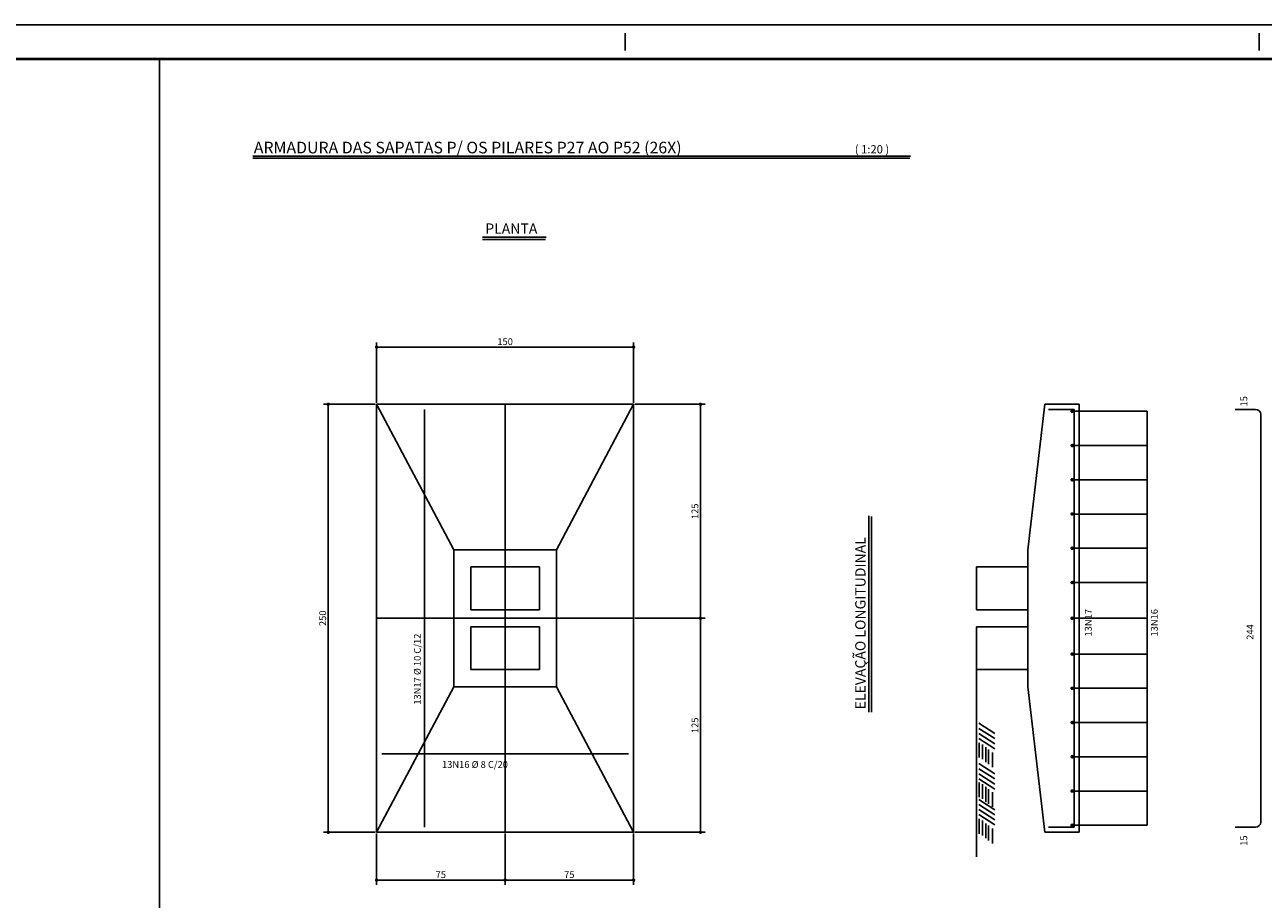
# Model space of a CAD drawing. Extents: x -1091 to 7040, y 2149 to 14440.
# Drawn here: x 3389 to 5196, y 12781 to 14058 of the extents above; entities that cross this region are included whole.
import ezdxf

# ---------------------------------------------------------------- set-up
doc = ezdxf.new("R2010")
doc.units = 0
doc.header["$LTSCALE"] = 18
doc.header["$MEASUREMENT"] = 0
doc.layers.get('0').update_dxf_attribs({"linetype": 'CONTINUOUS'})
doc.layers.get('DEFPOINTS').update_dxf_attribs({"linetype": 'CONTINUOUS'})
for name, color, linetype in [('01', 9, 'CONTINUOUS'), ('01EIXO', 134, 'CONTINUOUS'), ('03', 7, 'CONTINUOUS'), ('04', 30, 'CONTINUOUS'), ('05CORTES', 4, 'CONTINUOUS'), ('A-FORMATO', 1, 'CONTINUOUS'), ('COTA', 243, 'CONTINUOUS'), ('HACHURA', 134, 'CONTINUOUS'), ('TEXTO', 2, 'CONTINUOUS'), ('TITULO', 4, 'CONTINUOUS')]:
    doc.layers.add(name, color=color, linetype=linetype)
doc.styles.add('ROMAND', font='romand')
doc.styles.add('ROMANS', font='romans')
doc.dimstyles.new('COTA20', dxfattribs={"dimtxt": 10, "dimasz": 5, "dimexe": 7, "dimexo": 2, "dimgap": 3, "dimtad": 1, "dimtoh": 1, "dimdec": 1, "dimlfac": 0.4, "dimzin": 12, "dimdsep": 46, "dimtxsty": 'ROMANS', "dimblk1": 'DOT', "dimblk2": 'DOT', "dimsah": 1, "dimcen": 0, "dimdle": 7, "dimclrd": 243, "dimclre": 243, "dimclrt": 2, "dimadec": 0, "dimazin": 0, "dimtfac": 1, "dimtdec": 4, "dimtix": 1, "dimtofl": 0, "dimtmove": 2, "dimatfit": 3, "dimldrblk": 'DOT', "dimfxl": 0, "dimtolj": 1, "dimtzin": 12, "dimarcsym": 0})

# ---------------------------------------------------------------- blocks, each defined once
blk = doc.blocks.new('_DOT')
at = {"color": 243, "linetype": 'ByBlock'}
blk.add_line((-0.5, 0), (-1, 0), dxfattribs=at)
at = {"color": 243, "linetype": 'ByBlock', "const_width": 0.5}
blk.add_lwpolyline([(-0.25, 0, 1), (0.25, 0, 1)], format="xyb", close=True, dxfattribs=at)
blk = doc.blocks.new('*D14')
at = {"layer": 'COTA', "color": 243, "linetype": 'ByBlock'}
for p, q in [((3902.4, 13505.5, -9180), (3902.4, 13593.9, -9180)), ((4277.4, 13505.5, -9180), (4277.4, 13593.9, -9180)), ((4272.4, 13586.9, -9180), (3907.4, 13586.9, -9180))]:
    blk.add_line(p, q, dxfattribs=at)
at = {"layer": 'DEFPOINTS', "color": 243, "linetype": 'ByBlock'}
for p in [(3902.4, 13503.5, -9180), (4277.4, 13503.5, -9180)]:
    blk.add_point(p, dxfattribs=at)
at = {"layer": 'COTA', "color": 243, "linetype": 'ByBlock', "xscale": 5, "yscale": 5, "zscale": 5, "rotation": 180}
blk.add_blockref('_DOT', (3902.4, 13586.9, -9180), dxfattribs=at)
at = {"layer": 'COTA', "color": 243, "linetype": 'ByBlock', "xscale": 5, "yscale": 5, "zscale": 5}
blk.add_blockref('_DOT', (4277.4, 13586.9, -9180), dxfattribs=at)
at = {"layer": 'COTA', "color": 2, "linetype": 'ByBlock', "insert": (4089.9, 13594.9, -9180), "char_height": 10, "attachment_point": 5, "style": 'ROMANS'}
blk.add_mtext('\\A1;150', dxfattribs=at)
blk = doc.blocks.new('*D15')
at = {"layer": 'COTA', "color": 243, "linetype": 'ByBlock'}
for p, q in [((3900.4, 13503.5, -9180), (3824.7, 13503.5, -9180)), ((3831.7, 13498.5, -9180), (3831.7, 12883.5, -9180)), ((3900.4, 12878.5, -9180), (3824.7, 12878.5, -9180))]:
    blk.add_line(p, q, dxfattribs=at)
at = {"layer": 'DEFPOINTS', "color": 243, "linetype": 'ByBlock'}
for p in [(3902.4, 13503.5, -9180), (3902.4, 12878.5, -9180)]:
    blk.add_point(p, dxfattribs=at)
at = {"layer": 'COTA', "color": 243, "linetype": 'ByBlock', "xscale": 5, "yscale": 5, "zscale": 5}
for p, rotation in [((3831.7, 13503.5, -9180), 90), ((3831.7, 12878.5, -9180), 270)]:
    blk.add_blockref('_DOT', p, dxfattribs=dict(at, rotation=rotation))
at = {"layer": 'COTA', "color": 2, "linetype": 'ByBlock', "insert": (3823.7, 13191, -9180), "char_height": 10, "attachment_point": 5, "rotation": 90, "style": 'ROMANS'}
blk.add_mtext('\\A1;250', dxfattribs=at)
blk = doc.blocks.new('*D16')
at = {"layer": 'COTA', "color": 243, "linetype": 'ByBlock'}
for p, q in [((3902.4, 12876.5, -9180), (3902.4, 12801.7, -9180)), ((4089.9, 12876.5, -9180), (4089.9, 12801.7, -9180)), ((3907.4, 12808.7, -9180), (4084.9, 12808.7, -9180))]:
    blk.add_line(p, q, dxfattribs=at)
at = {"layer": 'DEFPOINTS', "color": 243, "linetype": 'ByBlock'}
for p in [(3902.4, 12878.5, -9180), (4089.9, 12878.5, -9180)]:
    blk.add_point(p, dxfattribs=at)
at = {"layer": 'COTA', "color": 243, "linetype": 'ByBlock', "xscale": 5, "yscale": 5, "zscale": 5, "rotation": 180}
blk.add_blockref('_DOT', (3902.4, 12808.7, -9180), dxfattribs=at)
at = {"layer": 'COTA', "color": 243, "linetype": 'ByBlock', "xscale": 5, "yscale": 5, "zscale": 5}
blk.add_blockref('_DOT', (4089.9, 12808.7, -9180), dxfattribs=at)
at = {"layer": 'COTA', "color": 2, "linetype": 'ByBlock', "insert": (3996.1, 12816.7, -9180), "char_height": 10, "attachment_point": 5, "style": 'ROMANS'}
blk.add_mtext('\\A1;75', dxfattribs=at)
blk = doc.blocks.new('*D17')
at = {"layer": 'COTA', "color": 243, "linetype": 'ByBlock'}
for p, q in [((4089.9, 12876.5, -9180), (4089.9, 12801.7, -9180)), ((4277.4, 12876.5, -9180), (4277.4, 12801.7, -9180)), ((4094.9, 12808.7, -9180), (4272.4, 12808.7, -9180))]:
    blk.add_line(p, q, dxfattribs=at)
at = {"layer": 'DEFPOINTS', "color": 243, "linetype": 'ByBlock'}
for p in [(4089.9, 12878.5, -9180), (4277.4, 12878.5, -9180)]:
    blk.add_point(p, dxfattribs=at)
at = {"layer": 'COTA', "color": 243, "linetype": 'ByBlock', "xscale": 5, "yscale": 5, "zscale": 5, "rotation": 180}
blk.add_blockref('_DOT', (4089.9, 12808.7, -9180), dxfattribs=at)
at = {"layer": 'COTA', "color": 243, "linetype": 'ByBlock', "xscale": 5, "yscale": 5, "zscale": 5}
blk.add_blockref('_DOT', (4277.4, 12808.7, -9180), dxfattribs=at)
at = {"layer": 'COTA', "color": 2, "linetype": 'ByBlock', "insert": (4183.6, 12816.7, -9180), "char_height": 10, "attachment_point": 5, "style": 'ROMANS'}
blk.add_mtext('\\A1;75', dxfattribs=at)
blk = doc.blocks.new('*D18')
at = {"layer": 'COTA', "color": 243, "linetype": 'ByBlock'}
for p, q in [((4279.4, 13503.5, -9180), (4382, 13503.5, -9180)), ((4375, 13498.5, -9180), (4375, 13196, -9180)), ((4279.4, 13191, -9180), (4382, 13191, -9180))]:
    blk.add_line(p, q, dxfattribs=at)
at = {"layer": 'DEFPOINTS', "color": 243, "linetype": 'ByBlock'}
for p in [(4277.4, 13503.5, -9180), (4277.4, 13191, -9180)]:
    blk.add_point(p, dxfattribs=at)
at = {"layer": 'COTA', "color": 243, "linetype": 'ByBlock', "xscale": 5, "yscale": 5, "zscale": 5}
for p, rotation in [((4375, 13503.5, -9180), 90), ((4375, 13191, -9180), 270)]:
    blk.add_blockref('_DOT', p, dxfattribs=dict(at, rotation=rotation))
at = {"layer": 'COTA', "color": 2, "linetype": 'ByBlock', "insert": (4367, 13347.2, -9180), "char_height": 10, "attachment_point": 5, "rotation": 90, "style": 'ROMANS'}
blk.add_mtext('\\A1;125', dxfattribs=at)
blk = doc.blocks.new('*D19')
at = {"layer": 'COTA', "color": 243, "linetype": 'ByBlock'}
for p, q in [((4279.4, 13191, -9180), (4382, 13191, -9180)), ((4375, 13186, -9180), (4375, 12883.5, -9180)), ((4279.4, 12878.5, -9180), (4382, 12878.5, -9180))]:
    blk.add_line(p, q, dxfattribs=at)
at = {"layer": 'DEFPOINTS', "color": 243, "linetype": 'ByBlock'}
for p in [(4277.4, 13191, -9180), (4277.4, 12878.5, -9180)]:
    blk.add_point(p, dxfattribs=at)
at = {"layer": 'COTA', "color": 243, "linetype": 'ByBlock', "xscale": 5, "yscale": 5, "zscale": 5}
for p, rotation in [((4375, 13191, -9180), 90), ((4375, 12878.5, -9180), 270)]:
    blk.add_blockref('_DOT', p, dxfattribs=dict(at, rotation=rotation))
at = {"layer": 'COTA', "color": 2, "linetype": 'ByBlock', "insert": (4367, 13034.7, -9180), "char_height": 10, "attachment_point": 5, "rotation": 90, "style": 'ROMANS'}
blk.add_mtext('\\A1;125', dxfattribs=at)

msp = doc.modelspace()

# ---------------------------------------------------------------- linework, layer by layer
at = {"layer": '01'}
for p, q in [((4014.88, 13290.97, -9180), (3902.38, 13503.47, -9180)), ((4164.88, 13290.97, -9180), (4277.38, 13503.47, -9180)), ((4014.88, 13090.98, -9180), (3902.38, 12878.48, -9180)), ((4164.88, 13090.98, -9180), (4277.38, 12878.48, -9180))]:
    msp.add_line(p, q, dxfattribs=at)
msp.add_lwpolyline([(4014.88, 13090.98), (4164.88, 13090.98), (4164.88, 13290.97), (4014.88, 13290.97)], close=True, dxfattribs=at)
at = {"layer": '01EIXO'}
for p, q in [((4089.88, 13503.47, -9180), (4089.88, 12878.48, -9180)), ((4917.57, 13493.23, -9180), (5026.92, 13493.23, -9180)), ((5026.92, 12888.72, -9180), (5026.92, 13493.23, -9180)), ((4917.57, 13443.23, -9180), (5026.92, 13443.23, -9180)), ((4917.57, 13393.23, -9180), (5026.92, 13393.23, -9180)), ((4917.57, 13343.23, -9180), (5026.92, 13343.23, -9180)), ((4917.57, 13293.23, -9180), (5026.92, 13293.23, -9180)), ((4917.57, 13243.23, -9180), (5026.92, 13243.23, -9180)), ((3902.38, 13190.97, -9180), (4277.38, 13190.97, -9180)), ((4917.57, 13190.97, -9180), (5026.92, 13190.97, -9180)), ((4917.57, 13138.72, -9180), (5026.92, 13138.72, -9180)), ((4917.57, 13088.72, -9180), (5026.92, 13088.72, -9180)), ((4781.14, 13037.63, -9180), (4804.62, 13022.59, -9180)), ((4917.57, 13038.72, -9180), (5026.92, 13038.72, -9180)), ((4781.14, 13030.23, -9180), (4804.62, 13015.2, -9180)), ((4781.14, 13022.84, -9180), (4804.62, 13007.81, -9180)), ((4781.14, 13015.45, -9180), (4804.62, 13000.42, -9180)), ((4781.96, 12987.47, -9180), (4781.96, 13009.11, -9180)), ((4786.67, 12985.11, -9180), (4786.67, 13006.76, -9180)), ((4791.43, 12980.89, -9180), (4791.43, 13002.53, -9180)), ((4795.65, 12977.72, -9180), (4795.65, 12999.37, -9180)), ((4801.46, 12973.5, -9180), (4801.46, 12995.14, -9180)), ((4917.57, 12988.72, -9180), (5026.92, 12988.72, -9180)), ((4781.14, 12978.71, -9180), (4804.62, 12963.68, -9180)), ((4781.14, 12971.32, -9180), (4804.62, 12956.29, -9180)), ((4781.14, 12963.93, -9180), (4804.62, 12948.9, -9180)), ((4781.14, 12956.54, -9180), (4804.62, 12941.51, -9180)), ((4781.96, 12929.61, -9180), (4781.96, 12951.26, -9180)), ((4786.67, 12927.26, -9180), (4786.67, 12948.9, -9180)), ((4791.43, 12923.03, -9180), (4791.43, 12944.68, -9180)), ((4781.14, 12926.45, -9180), (4804.62, 12911.42, -9180)), ((4795.65, 12919.87, -9180), (4795.65, 12941.51, -9180)), ((4801.46, 12915.64, -9180), (4801.46, 12937.29, -9180)), ((4917.57, 12938.72, -9180), (5026.92, 12938.72, -9180)), ((4781.14, 12919.06, -9180), (4804.62, 12904.03, -9180)), ((4781.14, 12911.67, -9180), (4804.62, 12896.64, -9180)), ((4781.14, 12904.28, -9180), (4804.62, 12889.25, -9180)), ((4781.96, 12876.3, -9180), (4781.96, 12897.94, -9180)), ((4786.67, 12873.94, -9180), (4786.67, 12895.58, -9180)), ((4791.43, 12869.72, -9180), (4791.43, 12891.36, -9180)), ((4917.57, 12888.72, -9180), (5026.92, 12888.72, -9180)), ((4795.65, 12866.55, -9180), (4795.65, 12888.19, -9180)), ((4801.46, 12862.32, -9180), (4801.46, 12883.97, -9180))]:
    msp.add_line(p, q, dxfattribs=at)
at = {"layer": '03'}
for p, q in [((3585.36, 14007.62, -9180), (3585.36, 10227.62, -9180)), ((4852.85, 13290.97, -9180), (4877.85, 13503.47, -9180)), ((4927.85, 13503.47, -9180), (4877.85, 13503.47, -9180)), ((4927.85, 12878.48, -9180), (4927.85, 13503.47, -9180)), ((4852.85, 13090.98, -9180), (4852.85, 13290.97, -9180)), ((4852.85, 13265.97, -9180), (4777.85, 13265.97, -9180)), ((4777.85, 13203.47, -9180), (4777.85, 13265.97, -9180)), ((4777.85, 13203.47, -9180), (4852.85, 13203.47, -9180)), ((4777.85, 13115.98, -9180), (4777.85, 13178.47, -9180)), ((4777.85, 13178.47, -9180), (4852.85, 13178.47, -9180)), ((4777.85, 13115.98, -9180), (4852.85, 13115.98, -9180)), ((4852.85, 13090.98, -9180), (4877.85, 12878.48, -9180)), ((4877.85, 12878.48, -9180), (4927.85, 12878.48, -9180))]:
    msp.add_line(p, q, dxfattribs=at)
msp.add_lwpolyline([(3902.38, 12878.48), (4277.38, 12878.48), (4277.38, 13503.47), (3902.38, 13503.47)], close=True, dxfattribs=at)
at = {"layer": '03', "const_width": 2.6}
for points in [[(4916.27, 13493.23, -1), (4918.87, 13493.23, -1)], [(4916.27, 13443.23, -1), (4918.87, 13443.23, -1)], [(4916.27, 13393.23, -1), (4918.87, 13393.23, -1)], [(4916.27, 13343.23, -1), (4918.87, 13343.23, -1)], [(4916.27, 13293.23, -1), (4918.87, 13293.23, -1)], [(4916.27, 13243.23, -1), (4918.87, 13243.23, -1)], [(4916.27, 13190.97, 1), (4918.87, 13190.97, 1)], [(4916.27, 13138.72, 1), (4918.87, 13138.72, 1)], [(4916.27, 13088.72, 1), (4918.87, 13088.72, 1)], [(4916.27, 13038.72, 1), (4918.87, 13038.72, 1)], [(4916.27, 12988.72, 1), (4918.87, 12988.72, 1)], [(4916.27, 12938.72, 1), (4918.87, 12938.72, 1)], [(4916.27, 12888.72, 1), (4918.87, 12888.72, 1)]]:
    msp.add_lwpolyline(points, format="xyb", close=True, dxfattribs=at)
at = {"layer": '04'}
for p, q in [((4039.88, 13203.47, -9180), (4139.88, 13203.47, -9180)), ((4039.88, 13178.47, -9180), (4139.88, 13178.47, -9180)), ((4777.85, 12842.43, -9180), (4777.85, 13115.98, -9180))]:
    msp.add_line(p, q, dxfattribs=at)
for points in [[(4139.88, 13203.47), (4139.88, 13265.97), (4039.88, 13265.97), (4039.88, 13203.47)], [(4039.88, 13178.47), (4039.88, 13115.97), (4139.88, 13115.97), (4139.88, 13178.47)]]:
    msp.add_lwpolyline(points, dxfattribs=at)
at = {"layer": '05CORTES'}
for p, q in [((3972.04, 13495.97, -9180), (3972.04, 12885.98, -9180)), ((4920.35, 13495.97, -9180), (4882.85, 13495.97, -9180)), ((4920.35, 12885.98, -9180), (4920.35, 13495.97, -9180)), ((5185.31, 13495.97, -9180), (5155.31, 13495.97, -9180)), ((5192.81, 12893.48, -9180), (5192.81, 13488.47, -9180)), ((3909.88, 12992.98, -9180), (4269.88, 12992.98, -9180)), ((4882.85, 12885.98, -9180), (4920.35, 12885.98, -9180)), ((5155.31, 12885.98, -9180), (5185.31, 12885.98, -9180))]:
    msp.add_line(p, q, dxfattribs=at)
for centre, start, end in [((5185.31, 13488.47, -9180), 0, 90), ((5185.31, 12893.48, -9180), 270, 360)]:
    msp.add_arc(centre, 7.5, start, end, dxfattribs=at)
at = {"layer": 'A-FORMATO', "color": 2, "ltscale": 10}
for p, q in [((4265.38, 14020.12, -9180), (4265.38, 14045.12, -9180)), ((5190.38, 14020.12, -9180), (5190.38, 14045.12, -9180))]:
    msp.add_line(p, q, dxfattribs=at)
at = {"layer": 'A-FORMATO', "color": 2, "ltscale": 10, "elevation": -9180}
msp.add_lwpolyline([(7040.38, 9852.62), (1095.38, 9852.62), (1095.38, 14057.62), (7040.38, 14057.62)], close=True, dxfattribs=at)
at = {"layer": 'A-FORMATO', "color": 2, "ltscale": 10, "const_width": 4, "elevation": -9180}
msp.add_lwpolyline([(6990.38, 9902.62), (1220.38, 9902.62), (1220.38, 14007.62), (6990.38, 14007.62)], close=True, dxfattribs=at)
at = {"layer": 'DEFPOINTS', "color": 243}
msp.add_point((4852.85, 13090.98, -9180), dxfattribs=at)
msp.add_point((4852.85, 13090.98, -9180), dxfattribs=at)
at = {"layer": 'HACHURA'}
for p, q in [((4681.63, 13865.95, -9180), (3721.57, 13865.95, -9180)), ((4680.87, 13862.95, -9180), (3721.57, 13862.95, -9180)), ((4149.89, 13747.68, -9180), (4056.94, 13747.68, -9180)), ((4148.94, 13743.93, -9180), (4056.94, 13743.93, -9180)), ((4620.79, 13340.39, -9180), (4620.79, 13054.05, -9180)), ((4624.54, 13339.44, -9180), (4624.54, 13054.05, -9180))]:
    msp.add_line(p, q, dxfattribs=at)

# ---------------------------------------------------------------- texts
at = {"layer": 'TEXTO', "style": 'ROMANS'}
for s, height, p in [('( 1:20 )', 12, (4600.3, 13869.82, -9180)), ('PLANTA', 15, (4060.97, 13752.51, -9180)), ('13N16 %%c 8 C/20', 10, (3997.79, 12972.47, -9180))]:
    msp.add_text(s, height=height, dxfattribs=at).set_placement(p)
for s, height, p in [('15', 10, (5173.09, 13500.25, -9180)), ('ELEVAÇÃO LONGITUDINAL', 15, (4615.96, 13058.08, -9180)), ('13N17', 10, (4946.12, 13164.35, -9180)), ('13N16', 10, (5042.49, 13164.35, -9180)), ('244', 10, (5182.15, 13159.54, -9180)), ('13N17 %%c 10 C/12', 10, (3966.86, 13064.78, -9180)), ('15', 10, (5173.09, 12858.7, -9180))]:
    msp.add_text(s, height=height, rotation=90, dxfattribs=at).set_placement(p)
at = {"layer": 'TITULO', "style": 'ROMAND'}
msp.add_text('ARMADURA DAS SAPATAS P/ OS PILARES P27 AO P52 (26X)', height=17, dxfattribs=at).set_placement((3723.09, 13869.82, -9180))

# ---------------------------------------------------------------- dimensions: what is measured, and where the dimension line sits
at = {"layer": 'COTA'}
for base, p1, p2, picture, middle in [((3902.38, 13586.9, -9180), (4277.38, 13503.47, -9180), (3902.38, 13503.47, -9180), '*D14', (4089.88, 13594.9, -9180)), ((4089.88, 12808.72, -9180), (3902.38, 12878.48, -9180), (4089.88, 12878.48, -9180), '*D16', (3996.13, 12816.72, -9180)), ((4277.38, 12808.72, -9180), (4089.88, 12878.48, -9180), (4277.38, 12878.48, -9180), '*D17', (4183.63, 12816.72, -9180))]:
    dim = msp.add_linear_dim(base=base, p1=p1, p2=p2, dimstyle='COTA20', dxfattribs=at)
    dim.commit()
    dim.dimension.update_dxf_attribs({"geometry": picture, "text_midpoint": middle})
for base, p1, p2, picture, middle in [((3831.74, 12878.48, -9180), (3902.38, 13503.47, -9180), (3902.38, 12878.48, -9180), '*D15', (3823.74, 13190.97, -9180)), ((4375, 13190.97, -9180), (4277.38, 13503.47, -9180), (4277.38, 13190.97, -9180), '*D18', (4367, 13347.22, -9180)), ((4375, 12878.48, -9180), (4277.38, 13190.97, -9180), (4277.38, 12878.48, -9180), '*D19', (4367, 13034.73, -9180))]:
    dim = msp.add_linear_dim(base=base, p1=p1, p2=p2, angle=90, dimstyle='COTA20', dxfattribs=at)
    dim.commit()
    dim.dimension.update_dxf_attribs({"geometry": picture, "text_midpoint": middle, "text_rotation": 90})

doc.saveas('drawing.dxf')
